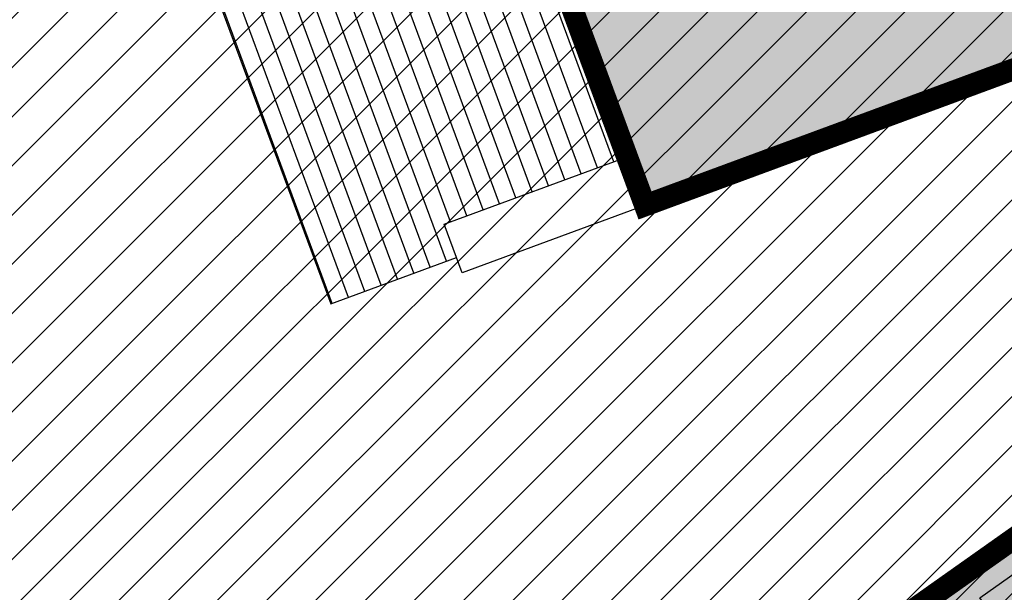
# Model space of a CAD drawing. Units: millimetres. Extents: x -511153 to 25189, y -6563528 to 13100.
# Drawn here: x 8631 to 8640, y 9851 to 9856 of the extents above; entities that cross this region are included whole.
import ezdxf

# ---------------------------------------------------------------- set-up
doc = ezdxf.new("R2010")
doc.units = ezdxf.units.MM
doc.linetypes.add('CENTER', pattern=[16, 10, -2, 2, -2])
doc.linetypes.add('Tkm_921_50', pattern=[4, 1, -3])
doc.layers.add('______MAANTEEAMETI_PLANEERING', color=7, linetype='Continuous', lineweight=13)
doc.layers.add('OPT-kontaktv-elamumaa', color=2, linetype='Continuous', lineweight=9)
for name, color, linetype in [('maja_3_xref$0$A-Puit', 34, 'Continuous'), ('tee', 253, 'Continuous'), ('TL_katend_AB_JRT', 133, 'Continuous'), ('TL_katend_AB_KT', 41, 'Continuous'), ('TL_katend_muldeserv', 34, 'Continuous'), ('TL_L_kattemärgistus', 7, 'Continuous'), ('TL_mulle_kraav', 5, 'Continuous'), ('TL_tee_äk_8x20', 210, 'Continuous'), ('TL_tee_äk_ST_10cm', 192, 'Continuous'), ('TL_telg_tee', 12, 'CENTER')]:
    doc.layers.add(name, color=color, linetype=linetype)
for name, color, linetype, true_color in [('TL_katend_AB_ST-1', 7, 'Continuous', 0xcbcbcb), ('TL_katend_haljastus_muru', 7, 'Continuous', 0xe9ffa8), ('TL_tee_murukaitseriba', 7, 'Murukaitse', 0xb57e40), ('TL_tee_servajoon', 1, 'Continuous', 0xff0000)]:
    doc.layers.add(name, color=color, linetype=linetype, true_color=true_color)
doc.styles.add('romanc', font='romanc.shx')
doc.styles.add('RP_lines', font='swissl.ttf')
doc.linetypes.add('Murukaitse', pattern='A,0.4,["|",RP_lines,S=0.29,R=0,X=0,Y=-0.305],0', length=0.4)
doc.linetypes.add('PROJ_KRAAV5', pattern='A,0,-1.35,1,[">",romanc,S=1,R=0,X=-0.9520000000000001,Y=-0.429],-2.45,0', length=4.800000000000001)

# ---------------------------------------------------------------- blocks, each defined once
blk = doc.blocks.new('A$C081406f7')
at = {"layer": 'TL_katend_AB_JRT', "transparency": 33554687}
h = blk.add_hatch(color=256, dxfattribs=at)
h.dxf.hatch_style = 1
edge = h.paths.add_edge_path()
edge.add_line((1238.03755399806, 895.507727028802), (1236.573238190264, 895.8329641995952))
edge.add_arc((812.6538120446494, 989.9891250981018), 434.2499999985864, 278.42358354365007, 347.4773947864304, ccw=False)
edge.add_arc((966.0656855625566, -45.96326742041856), 613.0000000020066, 98.42358354406406, 103.1092081943174)
edge.add_line((827.0324824559502, 551.0616637477651), (818.9343210194493, 549.1757905371487))
edge.add_arc((753.8404723717831, 828.6964348163456), 286.9999994948129, 278.9447611017615, 283.1092081942477, ccw=False)
edge.add_arc((797.1422542578075, 553.583357302472), 8.499999972982454, 213.8656565551455, 278.94476124885875, ccw=False)
edge.add_arc((751.3486475009704, 522.8511579474434), 46.6499999998294, 33.86565664215939, 80.02617908076444)
edge.add_arc((767.3693766439101, 613.9527702359483), 45.84955418204962, 246.36187232451698, 260.02621233503993, ccw=False)
edge.add_arc((747.5822471051943, 568.7438330380246), 3.499999999808036, 66.36197162021725, 148.5176474908606)
edge.add_line((744.5974434057716, 570.5716587612405), (744.4117226545932, 570.2683804025874))
edge.add_arc((767.3694772499148, 613.9531991500407), 49.34999376957271, 242.2766531950009, 244.023942322641)
edge.add_line((745.7544007047545, 569.5886823488399), (745.8766449912218, 569.7883048802614))
edge.add_arc((747.5822471051943, 568.7438330380246), 2.000000000103188, 66.36197162043612, 148.517647481358, ccw=False)
edge.add_arc((767.3695055353455, 613.9531969800591), 47.34999680062581, 246.3619396387566, 260.026147109813)
edge.add_arc((751.3486474951496, 522.8511579390615), 45.150000008897, 27.125517666999883, 80.02617907527531, ccw=False)
edge.add_arc((801.6699142513098, 559.9189355196431), 19.35000019557606, 238.40627321629, 245.9109499611945)
edge.add_arc((751.3486473585945, 522.8511578729376), 46.65000016205802, 24.57761558553081, 27.67903173071565)
edge.add_line((792.6601932924241, 544.5209222389385), (792.7407693163259, 544.604107350111))
edge.add_arc((797.1422542715445, 553.5833573210984), 9.99999999262469, 243.8866438613974, 278.944761133879)
edge.add_arc((753.8404721090337, 828.6964359162375), 288.5000006254982, 278.944761119395, 283.1092081727512)
edge.add_line((819.2745326608419, 547.7148812180385), (827.3726943674264, 549.6007544901222))
edge.add_arc((966.0656855709385, -45.96326740831137), 611.4999999908547, 98.42358354425102, 103.10920818013199, ccw=False)
edge.add_arc((812.6538120339392, 989.989125110209), 435.7500000124755, 278.4235835458725, 347.4773947851821)
at = {"layer": 'TL_katend_AB_KT', "transparency": 33554687}
h = blk.add_hatch(color=256, dxfattribs=at)
h.dxf.hatch_style = 1
edge = h.paths.add_edge_path()
edge.add_arc((760.1527486059349, 607.7751159192994), 36.50000031233424, 216.4709249278293, 220.5661217626804)
edge.add_arc((767.3694800558733, 613.953204694204), 45.99999998242128, 220.5661217680934, 239.0436415470302)
edge.add_arc((744.7365387036698, 576.220593274571), 1.999999996075174, 239.0436414859668, 290.8371826000182)
edge.add_arc((747.5822397817392, 568.7438758024946), 5.999957427756725, 66.36174381000382, 110.8372624563138, ccw=False)
edge.add_arc((767.369480105117, 613.9532048217952), 43.35000012027727, 246.36197163502, 260.0261790581303)
edge.add_arc((751.3486475094687, 522.851157954894), 49.14999998997733, 33.86565664101278, 80.02617908894189, ccw=False)
edge.add_arc((797.1422542728251, 553.5833573248237), 5.999999996550032, 213.8656566117462, 278.9447611262895)
edge.add_arc((753.8404722156702, 828.6964352149516), 284.4999999166608, 278.9447611201475, 283.1092081957379)
edge.add_line((818.3673013777006, 551.6106393486261), (826.4654628441203, 553.4965125657618))
edge.add_arc((966.0656856120331, -45.96326782554388), 615.5000004091335, 98.42358354416808, 103.10920819244808, ccw=False)
edge.add_arc((812.6538122210186, 989.9891245244071), 431.7499994060585, 278.4235835301186, 301.2678118288986)
edge.add_arc((1036.229862837587, 621.8053231630474), 0.9999999931718436, 301.267811466231, 384.6241389301952)
edge.add_line((1037.138923479128, 622.2219869801775), (1035.411402901169, 625.9910231325775))
edge.add_line((1035.411402901169, 625.9910231325775), (1043.022154523758, 629.4504788648337))
edge.add_line((1043.022154523758, 629.4504788648337), (1044.174065098632, 626.9162925630808))
edge.add_arc((1045.0844305465, 627.3300978131592), 1.000000016831884, 204.4440994609513, 302.6560834414602)
edge.add_arc((812.6538120288169, 989.9891251008958), 431.7500000139557, 302.6560844126325, 330.7799349023452)
edge.add_arc((1188.591380374623, 779.7119099330157), 0.9999999994466008, 330.7799348853426, 490.6167012945004)
edge.add_line((1187.94038486341, 780.4709915118292), (1187.495170743205, 780.089171689935))
edge.add_line((1187.495170743205, 780.089171689935), (1184.793539382983, 783.2393602589145))
edge.add_line((1184.793539382983, 783.2393602589145), (1188.145013480564, 786.1136159887537))
edge.add_arc((1165.490360954311, 812.5296650798991), 34.80001337170807, 310.6167013353277, 311.8109274034694)
edge.add_line((1188.690647156094, 786.5915145901963), (1190.738482284825, 784.3020145865157))
edge.add_arc((1191.483831148362, 784.9686892200261), 0.9999999976706904, 221.8109274321829, 331.5780255344601)
edge.add_arc((812.6538120631594, 989.9891250934452), 431.7499999812208, 331.5780253392793, 340.1870040582577)
edge.add_arc((1217.905096948612, 843.9858423052356), 0.9999999971670548, 340.1870038771584, 441.6590611897906)
edge.add_arc((1217.760033741477, 842.9964199140668), 1.999999997926284, 81.6590609044218, 160.0567078618602)
edge.add_arc((812.6535318527604, 989.9893153356388), 428.9503326123771, 333.29984260979995, 340.0566967037109, ccw=False)
edge.add_arc((1165.490369807347, 812.5296550029889), 33.99999995879758, 310.6167010714677, 333.2998485069722, ccw=False)
edge.add_line((1187.624217073317, 786.7208812544122), (1175.922845574678, 776.6856749244034))
edge.add_line((1175.922845574678, 776.6856749244034), (1172.531351141632, 779.0466232066974))
edge.add_line((1172.531351141632, 779.0466232066974), (1185.020235039177, 789.7572075817734))
edge.add_arc((1165.490310639143, 812.5297115659341), 30.00008141288409, 310.6167165254561, 333.2998027803677)
edge.add_arc((812.6526808926137, 989.989652809687), 424.9512476492056, 333.2998534577906, 340.0566929611683)
edge.add_arc((1217.760033742175, 842.9964199122041), 6.000000000047609, 72.15919044273221, 160.0567078173691, ccw=False)
edge.add_arc((1219.904647490126, 849.6597998198122), 0.9999999942846093, 252.1591901560946, 340.9872202558288)
edge.add_arc((812.6538119966863, 989.9891251111403), 431.7500000491686, 340.9872199025498, 347.4773947858894)
edge.add_line((1234.132711845683, 896.3750261487439), (1245.27446086565, 946.5385396732017))
edge.add_arc((1215.988144716946, 953.0432830872014), 30.0000000073968, 347.4773947870228, 361.8389063469438)
edge.add_arc((1279.955184762599, 955.0970085663721), 33.99999999687243, 167.477394787649, 181.8389063511254, ccw=False)
edge.add_line((1246.764026471879, 962.4690510993823), (1250.666872519185, 980.0408407850191))
edge.add_arc((1283.858030817937, 972.6687982473522), 34.00000000573532, 149.221597690627, 167.4773947829236, ccw=False)
edge.add_arc((1228.872248320025, 1005.418816999532), 30.00000003466059, 329.2215977175597, 365.1314120587608)
edge.add_arc((1215.575752781937, 1004.224788232706), 43.34999997047248, 5.131412069857352, 26.48547937324309)
edge.add_arc((1305.975541555905, 1049.267858514562), 57.64999998398533, 190.8671647634259, 206.4854793711078, ccw=False)
edge.add_arc((1295.663835851243, 1047.288264896721), 47.14999686824728, 161.6062736441554, 190.8671647448665, ccw=False)
edge.add_arc((1249.97379488172, 1062.481762013398), 1.000000000257591, 341.6062887274181, 421.2869335099446)
edge.add_line((1250.454218402854, 1063.358798637986), (1249.886534570018, 1063.669730770402))
edge.add_line((1249.886534570018, 1063.669730770402), (1251.394356979989, 1066.422635067254))
edge.add_arc((1251.870591191924, 1067.304499796592), 1.002239704595311, 241.6295825645544, 332.3749281381316)
edge.add_arc((1295.663837659056, 1047.288277206011), 47.15000119949782, 153.89316580047, 155.5017181325828, ccw=False)
edge.add_arc((1247.082247634768, 1061.075199609622), 9.349999986054199, 31.74660386353679, 48.11787214852751, ccw=False)
edge.add_arc((1295.663836585241, 1047.288277724758), 44.73000000743441, 155.278346564984, 190.8670968412742)
edge.add_arc((1305.975541565218, 1049.267858513631), 55.22999999285027, 190.8670968416671, 206.4854793678936)
edge.add_arc((1215.575752748991, 1004.224788219668), 45.770000004756, 5.13141208807059, 26.485479366982076, ccw=False)
edge.add_arc((1228.872248351923, 1005.418816993013), 32.4200000035485, -30.778402303526093, 5.131412084076601, ccw=False)
edge.add_arc((1283.858030845411, 972.668798238039), 31.58000003442354, 149.2215977017475, 167.4773947747526)
edge.add_line((1253.029302021721, 979.5161248175427), (1249.126455974416, 961.944335131906))
edge.add_arc((1279.955184770282, 955.0970085663721), 31.58000000418229, 167.4773947885499, 181.8389063478702)
edge.add_arc((1215.988144712057, 953.0432830899954), 32.42000001252146, -12.522605213988925, 1.8389063447784793, ccw=False)
edge.add_line((1247.636890367721, 946.0138237057254), (1236.495141344378, 895.8503101719543))
edge.add_arc((812.6538120427867, 989.9891250999644), 434.1700000002187, 278.42358354346834, 347.4773947848645, ccw=False)
edge.add_arc((966.0656855832785, -45.96326759457588), 613.0800001776895, 98.42358354387078, 103.1092081993893)
edge.add_line((827.0143377571367, 551.139578894712), (818.9161764063174, 549.2537057027221))
edge.add_arc((753.8404720904073, 828.6964361043647), 286.9200008130086, 278.9447611172761, 283.109208193448, ccw=False)
edge.add_arc((797.1422542647924, 553.5833573127165), 8.41999998410468, 213.8656565810622, 278.9447611924826, ccw=False)
edge.add_arc((751.3486474859528, 522.851157923229), 46.73000002580049, 33.8656566573899, 80.02617906766403)
edge.add_arc((767.369376640534, 613.9527702154592), 45.76955416166526, 246.3618721442954, 260.0262123929947, ccw=False)
edge.add_arc((747.5822471056599, 568.7438330370933), 3.580000000794662, 66.36197163623568, 148.5176474823764)
edge.add_line((744.5292193212081, 570.6134376348928), (744.340787722962, 570.3057325137779))
edge.add_arc((767.3694800275844, 613.9532046541572), 49.34999993420625, 223.1687855200663, 242.1835772926261, ccw=False)
edge.add_arc((734.9137852214044, 583.5085356822237), 4.849999999742296, 147.9953772060585, 223.1687855372423, ccw=False)
at = {"layer": 'TL_katend_AB_ST-1', "transparency": 33554687}
h = blk.add_hatch(color=256, dxfattribs=at)
h.dxf.hatch_style = 1
edge = h.paths.add_edge_path()
edge.add_line((1190.24652635667, 764.5921317785978), (1195.734343631309, 758.1931613320485))
edge.add_arc((812.6538120376645, 989.9891251027584), 447.750000007216, 328.8225317429885, 347.4773947864918)
edge.add_line((1249.752080455539, 892.9058296671137), (1272.934407105087, 997.2796541322023))
edge.add_arc((1223.63577493676, 1008.229305543937), 50.49999999709456, 347.4773947852817, 386.4918960126446)
edge.add_line((1268.833146837424, 1030.755902556702), (1259.880599748343, 1026.300352376886))
edge.add_arc((1215.575752725359, 1004.224788215011), 49.50000002823295, 1.2478321969928174, 26.485479360752777, ccw=False)
edge.add_arc((1225.07349984406, 1004.431670277379), 40.00000000104387, -23.142260488207796, 1.2478321913939112, ccw=False)
edge.add_line((1261.85477445717, 988.7110520349815), (1258.59615432343, 981.086911550723))
edge.add_arc((1286.182110339985, 969.2964478479698), 30.00000006122118, 156.8577395175687, 167.477394769793)
edge.add_line((1256.895794140641, 975.8011912824586), (1254.11059458938, 963.2613831134513))
edge.add_arc((1273.634805341368, 958.9248875062913), 19.99999999097405, 167.4773947845191, 180.9731280710931)
edge.add_line((1253.637689941796, 958.5852180598304), (1253.735442689387, 952.830290723592))
edge.add_arc((1213.741211850662, 952.1509518334642), 40.00000002136112, -12.52260520839701, 0.9731280661287087, ccw=False)
edge.add_line((1252.789633394219, 943.4779606154189), (1241.942396150553, 894.6404279079288))
edge.add_arc((812.653812045115, 989.9891250999644), 439.7499999993973, 329.1656911989946, 347.4773947862936, ccw=False)
edge = h.paths.add_edge_path()
edge.add_line((1188.507780290092, 746.650149484165), (1183.072854464524, 752.9874468091875))
edge.add_arc((812.6538120388286, 989.989125110209), 439.750000010313, 278.4235835436263, 327.3880556754374, ccw=False)
edge.add_arc((966.0656854922418, -45.96326703298837), 607.4999996094781, 98.4235835432534, 103.1092081976987)
edge.add_line((828.2799255345017, 545.7049963362515), (820.1817640931113, 543.8191231256351))
edge.add_arc((753.8404721696861, 828.6964354868978), 292.5000001918728, 280.0902633905611, 283.1092081988562, ccw=False)
edge.add_line((805.0863028849708, 540.7205424914137), (822.7900541730924, 532.6188185373321))
edge.add_line((822.7900541730924, 532.6188185373321), (830.8882156414911, 534.5046917553991))
edge.add_arc((966.0656856852584, -45.9632681235671), 596.0000007160089, 99.46706994570309, 103.10920819206541, ccw=False)
edge.add_arc((851.5048620565794, 641.0506099481136), 100.4999999828949, 279.4670699351435, 286.4356530206471)
edge.add_line((879.9401659602299, 544.6572310859337), (899.0699530269485, 550.300370849669))
edge.add_arc((927.2223189886427, 454.8661286644638), 99.50000146083195, 102.08444742131132, 106.4356530129775, ccw=False)
edge.add_arc((812.65381204593, 989.9891250999644), 447.7499999984702, 282.08444737342, 327.079786166336)
h = blk.add_hatch(color=256, dxfattribs=at)
h.dxf.hatch_style = 1
edge = h.paths.add_edge_path()
edge.add_line((1196.983061985928, 736.7676999820396), (1191.561169679044, 743.0897998064756))
edge.add_arc((812.6538120443001, 989.9891251036897), 452.2500000021703, 283.109208198552, 326.91138505783147, ccw=False)
edge.add_line((915.2276556413854, 549.5249732006341), (823.8106894305674, 528.2360906545073))
edge.add_arc((835.2644850978395, 479.0521444799379), 50.4999999652531, 103.1092081791298, 155.5677165969562)
edge.add_line((789.2867221598281, 499.9398277336732), (798.0009802529821, 494.9672710699961))
edge.add_arc((842.6437354030786, 473.5832954468206), 49.50000000852556, 116.8796456223073, 154.4054790122633, ccw=False)
edge.add_arc((838.3486156379804, 482.056898387149), 39.99999997763854, 92.48955292311467, 116.8796456275964, ccw=False)
edge.add_line((836.6111266671214, 522.0191446989775), (844.8946291756583, 522.3792969817296))
edge.add_arc((843.5915124459425, 552.350981705822), 29.99999997352773, 272.4895529269245, 283.1092081984035)
edge.add_line((850.3957475043135, 523.1327958675101), (862.906383666792, 526.0462316861376))
edge.add_arc((858.3702269472415, 545.5250222980976), 20.0000000372226, 283.1092082028886, 296.6049414564896)
edge.add_line((867.3269510084065, 527.6427099313587), (872.4732636687113, 530.2203465104103))
edge.add_arc((890.3867117709015, 494.4557218458503), 40.00000000383389, 103.109208197854, 116.6049414749053, ccw=False)
edge.add_line((881.3143983512418, 533.4133030017838), (917.0421183200087, 541.7334569692612))
edge.add_arc((812.6538120468613, 989.9891250999644), 460.2499999976965, 283.1092081976856, 326.6204763792587)
edge = h.paths.add_edge_path()
edge.add_line((1198.816542619141, 754.5992187419906), (1204.288065935136, 748.2192475739866))
edge.add_arc((812.653811702854, 989.9891252694651), 460.2500003791007, 328.3114778691246, 335.3274117233635)
edge.add_line((1230.886665147613, 797.8658753791824), (1244.614416012657, 827.7497984310612))
edge.add_arc((965.1867085986305, 956.110253165476), 307.5000000167227, 335.3274117252795, 347.4773947855535)
edge.add_line((1265.371449063416, 889.4366331771016), (1280.211175365956, 956.2495554368943))
edge.add_arc((1569.169494434725, 892.0694204885513), 295.9999997990482, 159.2114433405017, 167.4773947890833, ccw=False)
edge.add_line((1292.440106610302, 997.1258138939738), (1289.669539739727, 1011.423564072698))
edge.add_arc((1307.753133310471, 1001.76780689694), 20.50000007485497, 151.8999569875939, 157.2355727479837)
edge.add_arc((1569.169495953363, 892.069419901818), 304.0000014271763, 157.235572761521, 159.2464256876744)
edge.add_arc((1283.959997308441, 1000.14597958792), 1.000000000492209, 164.3464273481531, 339.2464251579454, ccw=False)
edge.add_arc((1375.436513694352, 974.513052158989), 96.00000009876072, 156.9861190316143, 164.3464267559336, ccw=False)
edge.add_line((1287.077137806104, 1012.044648336247), (1283.391649967991, 1014.861448426731))
edge.add_arc((1375.436513667577, 974.5130521673709), 100.5000000705359, 156.3294809093648, 167.4773947826503)
edge.add_line((1277.32735452638, 996.3039426216856), (1254.243846521014, 892.3750294884667))
edge.add_arc((1196.159327722737, 905.2761020315811), 59.49999156966476, 346.60698646393615, 347.47739484972476, ccw=False)
edge.add_line((1254.041165231378, 891.4941615508869), (1243.598371243686, 847.636178823188))
edge.add_arc((1185.716525476426, 861.4181212093681), 59.50000004504979, 336.76205404712783, 346.6069865210138, ccw=False)
edge.add_arc((965.1867116221692, 956.1102518383414), 299.4999967151781, 335.32741171463545, 336.7620540476822, ccw=False)
edge.add_line((1237.344752080506, 831.0892574163154), (1223.617001217324, 801.2053343635052))
edge.add_arc((812.6538119418547, 989.9891251530498), 452.2500001153521, 328.63512619214237, 335.3274117241478, ccw=False)
at = {"layer": 'TL_katend_haljastus_muru', "transparency": 33554687}
h = blk.add_hatch(color=256, dxfattribs=at)
h.dxf.hatch_style = 1
edge = h.paths.add_edge_path()
edge.add_line((1243.063328972436, 847.7635749289766), (1253.506122960011, 891.6215576566756))
edge.add_arc((1196.159317539306, 905.2761043962091), 58.95000202393731, 346.6069865200353, 347.4773947664252)
edge.add_line((1253.706930728513, 892.4942831313238), (1276.790438730503, 996.4231962505728))
edge.add_arc((1375.436513572582, 974.5130521981046), 101.0499999710493, 159.5899725967606, 167.4773947881891, ccw=False)
edge.add_arc((1303.581058416632, 1045.735516730696), 42.62521708250623, 235.8831626722168, 237.58250136364802, ccw=False)
edge.add_arc((1276.868920122506, 1006.306809296831), 4.999999999939782, 55.88321067017176, 96.62189749593348)
edge.add_line((1276.292336159153, 1011.273453126661), (1274.60624751565, 1011.077712965198))
edge.add_arc((1223.635774937691, 1008.229305545799), 51.04999999654638, -12.522605214452483, 3.1985606929936807, ccw=False)
edge.add_line((1273.471322901431, 997.1604005051777), (1250.288996250718, 892.7865760354325))
edge.add_arc((812.6538120432524, 989.9891251018271), 448.3000000014578, 282.0844473736923, 347.4773947861269, ccw=False)
edge.add_arc((927.2223186838673, 454.8661297755316), 98.95000030985324, 102.0844473837559, 106.4356530253658)
edge.add_line((899.22556911828, 549.7728448966518), (880.0957820513286, 544.1297051319852))
edge.add_arc((851.5048620732268, 641.0506098754704), 101.0499999084114, 279.46706993886653, 286.43565302329694, ccw=False)
edge.add_arc((966.0656855388079, -45.96326741855592), 595.4499999966051, 99.46706994190885, 103.109208200479)
edge.add_line((831.0129598825006, 533.9690249990672), (822.9147984792944, 532.08315179497))
edge.add_arc((845.3574338270118, 435.711835344322), 98.9500000797451, 103.1092082037347, 116.9660135449817)
edge.add_arc((751.3486483646557, 522.8511579614133), 49.14999913702625, 0.33671003094440266, 1.2269163271724892, ccw=False)
edge.add_arc((805.4975462112343, 523.1692761359736), 4.999833155185809, 180.3355383773831, 221.4667302668821)
edge.add_line((801.7509694561595, 519.8584614023566), (802.9135309509002, 518.5428808871657))
edge.add_arc((835.2644851253135, 479.0521444464102), 51.0500000061528, 103.10920820280859, 129.3244582341293, ccw=False)
edge.add_line((823.6859451188939, 528.7717573968694), (915.102911330061, 550.0606399392709))
edge.add_arc((812.6538120447658, 989.9891250999644), 451.7000000001669, 283.1092081983146, 335.3274117287737)
edge.add_line((1223.117211835342, 801.4349221969023), (1236.844962685136, 831.3188452217728))
edge.add_arc((965.1867094995687, 956.1102527808398), 298.9499990373089, 335.3274117203287, 336.7620540418408)
edge.add_arc((1185.716525518801, 861.4181211972609), 58.95000000122639, 336.7620540398251, 346.606986522759)
h = blk.add_hatch(color=256, dxfattribs=at)
h.dxf.hatch_style = 1
edge = h.paths.add_edge_path()
edge.add_line((827.3726941925706, 549.6007544528693), (819.2745327240555, 547.714881233871))
edge.add_arc((753.8404716150835, 828.6964383739978), 288.5000031301612, 278.9447611404078, 283.109208170526, ccw=False)
edge.add_arc((797.1422542716609, 553.5833573061973), 9.999999977825247, 262.7163438422643, 278.9447611464947, ccw=False)
edge.add_arc((751.3486464108573, 522.8511574687436), 49.15000119009422, 22.43861369414691, 25.053011532906908, ccw=False)
edge.add_arc((801.6699141670251, 559.9189353343099), 18.94999999052705, 255.038056252985, 280.0902634015744)
edge.add_arc((753.8404724948341, 828.6964338449761), 291.9499985186087, 280.0902633834053, 283.1092082043326)
edge.add_line((820.0570197564084, 544.3547898605466), (828.1551812248072, 546.2406630776823))
edge.add_arc((966.0656855285633, -45.96326746605337), 608.0500000401004, 98.42358354063629, 103.1092081917813, ccw=False)
edge.add_arc((812.6538120425539, 989.9891250990331), 439.2000000018271, 278.423583543394, 347.4773947864418)
edge.add_line((1241.405480354675, 894.7596815368161), (1252.252717597992, 943.5972142443061))
edge.add_arc((1213.741211875458, 952.1509518325329), 39.44999999676814, 347.4773947846023, 360.9731280687087)
edge.add_line((1253.185522015672, 952.8209498142824), (1253.087769267848, 958.5758771495894))
edge.add_arc((1273.634805319714, 958.92488750536), 20.54999996946815, 174.0898635952401, 180.973128070792, ccw=False)
edge.add_line((1253.194036488188, 961.0408904170617), (1250.668868624023, 961.6017519775778))
edge.add_arc((1279.95518476062, 955.0970085654408), 29.99999999517376, 167.4773947854819, 181.8389063494777)
edge.add_arc((1215.988144735922, 953.0432830853388), 33.99999998826213, -12.522605217243381, 1.8389063515912767, ccw=False)
edge.add_line((1249.179303017445, 945.6712405513972), (1238.037553997594, 895.5077270297334))
edge.add_arc((812.6538120429032, 989.9891250971705), 435.7500000001749, 278.42358354334146, 347.4773947867064, ccw=False)
edge.add_arc((966.0656851880485, -45.96326574217528), 611.4999982846591, 98.42358353278287, 103.1092081973469)
h = blk.add_hatch(color=256, dxfattribs=at)
h.dxf.hatch_style = 1
edge = h.paths.add_edge_path()
edge.add_arc((1036.229862829205, 621.8053231649101), 0.9999999991748993, 301.2678118270315, 384.6241386441937)
edge.add_line((1037.138923478662, 622.2219869801775), (1036.911252398975, 622.1187066407874))
edge.add_line((1036.911252398975, 622.1187066407874), (1036.151446256205, 621.6862905966118))
edge.add_line((1036.151446256205, 621.6862905966118), (1032.1770407164, 618.6602832134813))
edge.add_line((1032.1770407164, 618.6602832134813), (1027.750290713622, 616.3930648341775))
edge.add_line((1027.750290713622, 616.3930648341775), (1023.184885228053, 614.3847092622891))
edge.add_line((1023.184885228053, 614.3847092622891), (1018.125743080862, 613.3046051720157))
edge.add_line((1018.125743080862, 613.3046051720157), (1014.432319921558, 609.723156677559))
edge.add_line((1014.432319921558, 609.723156677559), (1010.414772594813, 606.6979570621625))
edge.add_line((1010.414772594813, 606.6979570621625), (1005.794959774357, 604.8303003776819))
edge.add_line((1005.794959774357, 604.8303003776819), (1001.336525797029, 602.6524657933041))
edge.add_line((1001.336525797029, 602.6524657933041), (996.7110752105946, 600.8274721475318))
edge.add_line((996.7110752105946, 600.8274721475318), (991.8623386577237, 599.507104231976))
edge.add_line((991.8623386577237, 599.507104231976), (987.574975523632, 596.9720142483711))
edge.add_line((987.574975523632, 596.9720142483711), (983.0642505454598, 594.9214454488829))
edge.add_line((983.0642505454598, 594.9214454488829), (978.5228399198968, 592.9385759914294))
edge.add_line((978.5228399198968, 592.9385759914294), (973.941727820551, 591.0490486184135))
edge.add_line((973.941727820551, 591.0490486184135), (969.3239508505212, 589.2511096289381))
edge.add_line((969.3239508505212, 589.2511096289381), (964.7261809711345, 587.4006540905684))
edge.add_line((964.7261809711345, 587.4006540905684), (960.1031710930401, 585.6122669233009))
edge.add_line((960.1031710930401, 585.6122669233009), (955.4646149456967, 583.8613925958052))
edge.add_line((955.4646149456967, 583.8613925958052), (950.7836471243063, 582.2276071533561))
edge.add_line((950.7836471243063, 582.2276071533561), (946.0913975366857, 580.6250465679914))
edge.add_line((946.0913975366857, 580.6250465679914), (941.4021626932081, 579.00751078967))
edge.add_line((941.4021626932081, 579.00751078967), (936.4634206431219, 578.2084774272516))
edge.add_line((936.4634206431219, 578.2084774272516), (936.2224882554729, 578.00624095276))
edge.add_line((936.2224882554729, 578.00624095276), (931.9555834888015, 575.968684987165))
edge.add_line((931.9555834888015, 575.968684987165), (927.0675875190645, 575.0293290941045))
edge.add_line((927.0675875190645, 575.0293290941045), (922.2968383649131, 573.6803954206407))
edge.add_line((922.2968383649131, 573.6803954206407), (917.6185206557857, 571.9548863200471))
edge.add_line((917.6185206557857, 571.9548863200471), (912.7958880483638, 570.7805412458256))
edge.add_line((912.7958880483638, 570.7805412458256), (907.8464373840252, 570.1632401812822))
edge.add_line((907.8464373840252, 570.1632401812822), (902.9982063852949, 569.1284569567069))
edge.add_line((902.9982063852949, 569.1284569567069), (898.1064253980294, 568.3092547198758))
edge.add_line((898.1064253980294, 568.3092547198758), (893.2752971991431, 567.1927171302959))
edge.add_line((893.2752971991431, 567.1927171302959), (888.3887439629762, 566.3610947942361))
edge.add_line((888.3887439629762, 566.3610947942361), (883.5381345682545, 565.3199134701863))
edge.add_line((883.5381345682545, 565.3199134701863), (878.656059077708, 564.4472879730165))
edge.add_line((878.656059077708, 564.4472879730165), (873.7231175325578, 563.712169197388))
edge.add_line((873.7231175325578, 563.712169197388), (868.7466665041866, 562.9847462745383))
edge.add_line((868.7466665041866, 562.9847462745383), (863.8050480078673, 562.0436284076422))
edge.add_line((863.8050480078673, 562.0436284076422), (858.950076917652, 560.622008212842))
edge.add_line((858.950076917652, 560.622008212842), (853.8126882644137, 560.7767090499401))
edge.add_line((853.8126882644137, 560.7767090499401), (848.9507730293553, 559.4141397420317))
edge.add_line((848.9507730293553, 559.4141397420317), (844.1110788760707, 557.9756693225354))
edge.add_line((844.1110788760707, 557.9756693225354), (839.1173581294715, 557.3049517506734))
edge.add_line((839.1173581294715, 557.3049517506734), (834.330795812537, 555.659791700542))
edge.add_line((834.330795812537, 555.659791700542), (829.3670420557028, 554.8362799081951))
edge.add_line((829.3670420557028, 554.8362799081951), (824.3382409241749, 554.3166474299505))
edge.add_line((824.3382409241749, 554.3166474299505), (819.4928994851653, 553.0780198425055))
edge.add_line((819.4928994851653, 553.0780198425055), (814.6549463727279, 552.0070449234918))
edge.add_line((814.6549463727279, 552.0070449234918), (809.8189375266666, 551.015631314367))
edge.add_line((809.8189375266666, 551.015631314367), (804.9660223099636, 550.1132159661502))
edge.add_line((804.9660223099636, 550.1132159661502), (803.4572153141489, 549.8751984005794))
edge.add_line((803.4572153141489, 549.8751984005794), (803.6847075127298, 548.5968062253669))
edge.add_arc((753.8404721800471, 828.6964354263619), 284.5000001308168, 280.0902633899815, 283.1092081940473)
edge.add_line((818.3673013824737, 551.6106393495575), (826.4654628509888, 553.4965125676244))
edge.add_arc((966.0656855086563, -45.96326786559075), 615.5000004249463, 98.42358353338949, 103.10920818156819, ccw=False)
edge.add_arc((812.6538119951729, 989.9891250850633), 431.7500000024169, 278.4235835498837, 301.2678118159118)
h = blk.add_hatch(color=256, dxfattribs=at)
h.dxf.hatch_style = 1
h.paths.add_polyline_path([(1050.426024885266, 586.6421718047932, 0.1221301541911456), (1088.875476138433, 615.599583433941, -0.05878394999933347), (1094.588890775922, 621.1521828854457, 0.2546230281428789), (1087.53334280476, 620.1541841179132, -0.1029533882585575), (917.1668626772007, 541.1977902399376), (881.4391426545335, 532.8776362584904, 0.05895440414188725), (872.7195735767018, 529.7285829195753), (867.5732609217521, 527.1509463433176, -0.03004294081567838), (865.3048537628492, 526.1804247973487), (865.8915385348955, 523.6611313633621, 0.06274606679635719), (872.9261612088885, 526.2619165936485, -0.0627460667833454), (880.8987335714046, 529.2094731871039), (917.9493496610085, 537.8376988526434, 0.04343865217756528), (994.4859213941963, 562.8297327095643)])
at = {"layer": 'TL_katend_muldeserv', "transparency": 33554687, "flags": 128}
for points in [[(797.0798128184397, 541.533248802647, 0.01012336774042802), (796.2860571630299, 543.369179607369, 0.06000797449853395), (798.7359464315232, 543.4580106530339, 0.01817282838653099), (819.3312346829334, 547.4713963512331), (827.4293961517978, 549.3572695674375, -0.02044774350896153), (876.5235440545948, 558.6926408428699, 0.310765706009171), (1238.281606632285, 895.453520834446), (1249.423355652136, 945.6170343561098, 0.06274606681196913), (1250.220505996142, 954.142347112298, -0.06274606680015674), (1250.912921258598, 961.5475457822904)], [(826.4087608921109, 553.7399974502623, -0.02044774350887744), (875.8643381064758, 563.1440953724086, 0.100008178065113), (1036.619142081705, 621.1642602486536, 0.3806450973917969), (1036.911658316152, 622.1178210265934), (1035.184137730743, 625.8868571957573)]]:
    blk.add_lwpolyline(points, format="xyb", dxfattribs=at)
at = {"layer": 'TL_L_kattemärgistus', "flags": 128}
blk.add_lwpolyline([(877.1461274513276, 554.4884893335402, 0.3107657060096528), (1242.430501419236, 894.532015517354)], format="xyb", dxfattribs=at)
at = {"layer": 'TL_L_kattemärgistus', "linetype": 'Tkm_921_50', "transparency": 33554687, "const_width": 0.1, "flags": 128}
for points in [[(877.65884319006, 551.0262469146401, 0.3107657060096111), (1245.847238303162, 893.7731287861243)], [(916.1348869786598, 545.6292150840163, 0.2318712510521688), (1227.251833182178, 799.5356048718095)]]:
    blk.add_lwpolyline(points, format="xyb", dxfattribs=at)
at = {"layer": 'TL_L_kattemärgistus', "const_width": 0.1, "flags": 128}
for points in [[(906.2870044753654, 552.6501401299611, 0.2933345712097904), (1249.263975185808, 893.0142420539632)], [(915.3410595544847, 549.0380034344271, 0.2318712510524105), (1224.071355211199, 800.9966181777418)], [(916.928714402602, 542.2204267336056, 0.1029533882855176), (1086.906989706564, 620.996906968765, 0.1029533882855176)]]:
    blk.add_lwpolyline(points, format="xyb", dxfattribs=at)
at = {"layer": 'TL_mulle_kraav', "ltscale": 0.5, "flags": 128}
blk.add_lwpolyline([(823.3003718027612, 530.427454598248), (914.717338006827, 551.7163371387869, 0.288484798111755), (1251.948554165429, 892.4179739085957), (1278.095533006475, 1010.139556436799)], format="xyb", dxfattribs=at)
at = {"layer": 'TL_mulle_kraav', "linetype": 'PROJ_KRAAV5', "ltscale": 0.5, "flags": 128}
blk.add_lwpolyline([(1231.601351049263, 825.7242184337229, -0.2469248050563794), (914.717338006827, 551.7163371387869), (891.0974479209399, 546.2158147897571)], format="xyb", dxfattribs=at)
at = {"layer": 'TL_tee_murukaitseriba', "linetype": 'Murukaitse', "flags": 128}
for points in [[(1274.60624751565, 1011.077712965198, -0.06870432301098478), (1273.471322901081, 997.160400503315), (1250.288996250718, 892.7865760354325, -0.2933345712094268), (906.5068252736237, 551.6234080241993, 0.0189879977894572), (899.22556911828, 549.7728448966518), (880.0957820513286, 544.1297051319852, -0.03041555375566649), (868.1256390891504, 541.3768808748573, 0.01589316403489775), (831.0129599509528, 533.9690250148997), (822.9147984826704, 532.0831517959014, 0.06053550219675598), (800.4873791199643, 523.903562316671, 0.06053550219675598)], [(802.9135309509002, 518.5428808871657, -0.1148871080094115), (823.6859451206401, 528.7717573968694), (915.1029113268014, 550.0606399383396, 0.2318712510508496), (1223.117211822071, 801.4349221680313), (1236.844962685136, 831.3188452217728, 0.006259889772022957), (1239.884161797119, 838.1593662826344, 0.04298306332961917), (1243.063328972319, 847.7635749289766), (1253.506122960011, 891.6215576566756, 0.003797890763005368), (1253.706930725137, 892.4942831164226), (1276.790438730503, 996.4231962505728, -0.0344289655073098), (1280.730334467487, 1009.752832751721)], [(796.7774521847023, 541.6113872900605, 0.1097483462608301), (804.9899431994418, 541.2620356222615, 0.01317339366891661), (820.0570197564084, 544.3547898605466), (828.1551812248072, 546.2406630776823, -0.02044774350887462), (876.9923127304064, 555.5271620564163, 0.3107657060089399), (1241.405480354675, 894.7596815368161), (1252.252717597992, 943.5972142443061, 0.05895440418153254), (1253.185522015672, 952.8209498142824), (1253.087769267848, 958.5758771495894, -0.03004294086435156), (1253.194036488188, 961.0408904170617)], [(1094.588890775922, 621.1521828854457, 0.2546230281110281), (1087.533342805458, 620.1541841188446, -0.1029533882858542), (917.1668626295868, 541.1977902287617), (881.4391426607035, 532.877636260353, 0.05895440415719589), (872.7195735801943, 529.7285829214379), (867.5732609196566, 527.1509463423863, -0.03004294078786683), (865.3048537627328, 526.1804247973487)]]:
    blk.add_lwpolyline(points, format="xyb", dxfattribs=at)
at = {"layer": 'TL_tee_servajoon', "flags": 128}
for points in [[(798.6970758910757, 543.7049703281373, 0.01817282838656195), (819.2745327240555, 547.714881233871), (827.3726941930363, 549.6007544500753, -0.02044774350889433), (876.4869215018116, 558.9399438723922, 0.3107657060094743), (1238.03755399771, 895.5077270297334), (1249.179303017678, 945.6712405513972, 0.06274606681060192), (1249.9706347459, 954.1343247471377, -0.06274606680180465), (1250.668868624023, 961.6017519775778)], [(798.0751472439151, 547.6563251279294, 0.01817282838767965), (818.3673013824737, 551.6106393495575), (826.4654628509888, 553.4965125676244, -0.02044774350888316), (875.900960659259, 562.896792341955, 0.100008178065064), (1036.748901832616, 620.9505726099014, 0.380645097710981), (1037.138923478662, 622.2219869801775), (1035.411402893253, 625.9910231493413)]]:
    blk.add_lwpolyline(points, format="xyb", dxfattribs=at)
at = {"layer": 'TL_tee_äk_8x20'}
for radius in [434.1699999989573, 434.2499999989273]:
    blk.add_arc((812.6538120439509, 989.9891250990331), radius, 278.4235835414113, 347.4773947981178, dxfattribs=at)
at = {"layer": 'TL_tee_äk_ST_10cm'}
for centre, radius, start, end in [((812.6538120433688, 989.9891250990331), 439.6000000013691, 278.4235835414113, 347.4773947981178), ((812.6538120448822, 989.9891250990331), 439.7499999995363, 278.4235835414113, 347.4773947981178), ((812.6538120424375, 989.9891250971705), 460.2499999978698, 283.1092082017139, 306.6215480308987), ((812.6538120544283, 989.9891251018271), 460.3999999978747, 283.1092081952176, 306.6215479990676)]:
    blk.add_arc(centre, radius, start, end, dxfattribs=at)
at = {"layer": 'TL_tee_äk_ST_10cm', "transparency": 33554687}
for centre, radius, start, end in [((812.6538120462792, 989.9891250999644), 447.7499999983971, 282.0844473745538, 347.4773947981178), ((812.6538120458135, 989.9891250999644), 447.8999999985322, 282.0844473745538, 347.4773947981178), ((812.6538120429032, 989.9891250999644), 452.1000000010844, 283.1092082017139, 335.3274117112769), ((812.6538120439509, 989.9891250990331), 452.2500000000281, 283.1092082017139, 335.3274117112769)]:
    blk.add_arc(centre, radius, start, end, dxfattribs=at)
at = {"layer": 'TL_telg_tee', "transparency": 33554687}
blk.add_arc((812.6538120456971, 989.9891250999644), 449.9999999987224, 283.1092082017139, 347.4773947981178, dxfattribs=at)
blk = doc.blocks.new('A$C0101ef9a')
at = {"linetype": 'Continuous'}
h = blk.add_hatch(color=21, dxfattribs=at)
h.dxf.hatch_style = 1
h.paths.add_polyline_path([(20.27124539063434, 10.94699999969453), (20.27124539063433, 7.436999999918049), (24.65000000002328, 7.436999999918044), (24.64999999909196, 3.000000000931323), (62.53399999917019, 2.999999999068677), (62.53400000010151, 12.48400000017136), (59.23000000056345, 12.48400000017136), (59.23000000056345, 11.88399999961257), (56.24200000113342, 11.88400000054389), (56.24200000113342, 12.48400000110269), (53.00800000096206, 12.48400000017136), (53.00800000142772, 11.88400000054389), (50.02000000106636, 11.88400000054389), (50.0200000006007, 12.48400000017136), (46.78599999996368, 12.48400000110269), (46.78600000042934, 11.88400000147521), (43.79800000053365, 11.88400000147521), (43.79800000053365, 12.48400000203401), (40.56399999989662, 12.48400000110269), (40.56400000036228, 11.88400000054389), (37.57600000000093, 11.88400000054389), (37.57599999953527, 12.48400000017136), (34.34200000029523, 12.48400000110269), (34.34200000076089, 11.88400000054389), (31.35400000039954, 11.88400000054389), (31.35400000039954, 12.48400000110269), (28.11999999929685, 12.48400000110269), (28.12000000069384, 11.88400000054389), (25.12300000025425, 11.88400000054389), (25.12300000071991, 13.38400000147521), (24.65000000048894, 13.38400000147521), (24.65000000002328, 10.94699999969453)])
at = {"layer": 'maja_3_xref$0$A-Puit'}
h = blk.add_hatch(dxfattribs=at)
h.set_pattern_fill('ANSI31', color=8, scale=0.05, angle=854.9999999999999)
h.set_pattern_definition([(180, (62.12200000009033, 12.14199999967241), (-1.009563679549987e-16, -0.15875), [])])
h.paths.add_polyline_path([(31.07299999997485, -3.201350295967131e-10), (24.80000000004656, -3.201350295967131e-10), (24.80000000004656, 1.222999999910833), (25.12300000002141, 1.222999999910833), (25.12300000002141, 2.999999999679865), (31.07299999997485, 2.999999999679865)])
edge = h.paths.add_edge_path(flags=16)
edge.add_line((28.56121280242223, 2.999999987572672), (28.56121280242223, 2.699606388487162))
edge = h.paths.add_edge_path(flags=16)
edge.add_line((28.86200000008102, 2.999999987572672), (28.86200000008102, 2.699606388487162))
edge = h.paths.add_edge_path(flags=16)
edge.add_arc((28.71160640125162, 2.699606388487162), 0.1503935987946079, 720, 1080, ccw=False)
edge = h.paths.add_edge_path(flags=16)
edge.add_arc((28.71160640125162, 2.699606388487162), 0.1202275287939756, 720, 1080, ccw=False)
edge = h.paths.add_edge_path(flags=16)
edge.add_arc((28.71160640125162, 2.699606388487162), 0.1503935987946079, 720, 1080, ccw=False)
edge = h.paths.add_edge_path(flags=16)
edge.add_arc((28.71160640125162, 2.699606388487162), 0.1202275287939756, 720, 1080, ccw=False)
edge = h.paths.add_edge_path(flags=16)
edge.add_arc((28.71160640125162, 2.699606388487162), 0.1503935987946079, 900, 1080, ccw=False)
edge = h.paths.add_edge_path(flags=16)
edge.add_line((28.56121280242223, 2.699606388487162), (28.56121280242223, 2.849999987200142))
edge = h.paths.add_edge_path(flags=0)
edge.add_line((28.56121280242223, 2.849999987200142), (28.56121280242223, 2.999999987572672))
edge = h.paths.add_edge_path(flags=0)
edge.add_line((28.86200000008102, 2.999999987572672), (28.86200000008102, 2.699606388487162))
edge = h.paths.add_edge_path(flags=0)
edge.add_line((28.86200000008102, 2.699606388487162), (28.86200000008102, 2.999999987572672))
edge = h.paths.add_edge_path(flags=16)
edge.add_line((28.56121280242223, 2.999999987572672), (28.56121280242223, 2.699606388487162))
edge = h.paths.add_edge_path(flags=0)
edge.add_line((28.62659270036965, 2.784620090067627), (28.79662010213359, 2.614592687838019))
at = {"const_width": 0.2}
blk.add_lwpolyline([(62.53399999917019, 2.999999999068677), (24.64999999909196, 3.000000000931323), (24.65000000002328, 7.436999999918044), (20.27124539063433, 7.436999999918049), (20.27124539063434, 10.94699999969453), (24.65000000002328, 10.94699999969453)], dxfattribs=at)
blk.add_lwpolyline([(24.65000000002328, 13.38399999929243), (24.65000000002328, 1.222999999910833), (25.12300000002141, 1.222999999910833), (25.12300000002141, 2.999999999679865), (62.06100000010337, 2.999999999679858)])
at = {"layer": 'maja_3_xref$0$A-Puit', "color": 0}
blk.add_lwpolyline([(31.07299999997485, -3.201350295967131e-10), (24.80000000004656, -3.201350295967131e-10), (24.80000000004656, 1.222999999910833), (25.12300000002141, 1.222999999910833), (25.12300000002141, 2.999999999679865), (31.07299999997485, 2.999999999679865)], close=True, dxfattribs=at)
blk = doc.blocks.new('A$Cb4e691db')
at = {"ltscale": 0.5}
h = blk.add_hatch(color=21, dxfattribs=at)
h.dxf.hatch_style = 1
h.paths.add_polyline_path([(11.99999999997089, 0.2300000004470348), (16.02399999992339, 0.2300000004470348), (16.02399999992339, 16.50400000065564), (11.99999999997089, 16.50400000065564)])
at = {"const_width": 0.2}
blk.add_lwpolyline([(11.99999999997089, 0.2300000004470348), (16.02399999992339, 0.2300000004470348), (16.02399999992339, 16.50400000065564), (11.99999999997089, 16.50400000065564)], close=True, dxfattribs=at)
blk.add_lwpolyline([(11.99999999997089, 0.2300000004470348), (16.02399999992339, 0.2300000004470348), (16.02399999992339, 16.50400000065564), (11.99999999997089, 16.50400000065565)], close=True)
at = {"color": 8}
blk.add_lwpolyline([(12.26199999995878, 8.292000000365078), (15.7619999999355, 8.292000000365078), (15.7619999999355, 5.792000000365078), (12.26199999995878, 5.792000000365078)], close=True, dxfattribs=at)

msp = doc.modelspace()

# ---------------------------------------------------------------- hatches: boundary and pattern name
at = {"layer": 'OPT-kontaktv-elamumaa'}
h = msp.add_hatch(dxfattribs=at)
h.set_pattern_fill('ANSI31', color=256, scale=0.1)
h.set_pattern_definition([(45, (0, 0), (-0.2245064030267289, 0.2245064030267289), [])])
h.paths.add_polyline_path([(8557.832252462744, 9867.4932889708), (8598.165463422309, 9882.400739915916), (8714.798429592047, 9925.296991886935), (8721.895491271762, 9874.949943521662), (8726.299070017762, 9864.321503681495), (8696.35328881682, 9847.41099866879), (8660.48186262208, 9831.467438527747), (8637.904592793384, 9823.275864252158), (8621.814106234815, 9818.417587937103), (8597.913906458998, 9812.371480967166), (8579.555394323543, 9808.719724196257), (8531.308456780622, 9800.220237939051), (8518.69992842793, 9853.003415151863)])
at = {"layer": 'tee', "linetype": 'ByBlock'}
h = msp.add_hatch(dxfattribs=at)
h.set_pattern_fill('ANSI31', color=12, angle=58)
h.set_pattern_definition([(103, (0, 0), (-3.093624955693122, -0.7142195975417713), [])])
edge = h.paths.add_edge_path()
edge.add_line((8144.521546374263, 10752.36069323072), (8464.985221600406, 10541.94068510466))
edge.add_line((8464.985221600406, 10541.94068510466), (8544.910926491044, 10493.01176727554))
edge.add_line((8544.910926491044, 10493.01176727554), (8688.874845724946, 10397.03926397636))
edge.add_line((8688.874845724946, 10397.03926397636), (8740.14248296848, 10365.52127071252))
edge.add_line((8740.14248296848, 10365.52127071252), (8839.324388432071, 10309.20097903718))
edge.add_line((8839.324388432071, 10309.20097903718), (8928.630145896412, 10264.65386166302))
edge.add_line((8928.630145896412, 10264.65386166302), (8993.166306658333, 10222.17158723259))
edge.add_line((8993.166306658333, 10222.17158723259), (9064.107686165717, 10168.4697986805))
edge.add_line((9064.107686165717, 10168.4697986805), (9138.281672403473, 10095.22114892913))
edge.add_line((9138.281672403473, 10095.22114892913), (9208.69579483654, 10016.52974066118))
edge.add_line((9208.69579483654, 10016.52974066118), (9263.387030007403, 9952.103802811902))
edge.add_line((9263.387030007403, 9952.103802811902), (9304.240530223498, 9907.635217419123))
edge.add_line((9304.240530223498, 9907.635217419123), (9331.899433501849, 9880.544085703335))
edge.add_line((9331.899433501849, 9880.544085703335), (9353.777411409568, 9862.668229918268))
edge.add_line((9353.777411409568, 9862.668229918268), (9384.073528180288, 9843.747271629343))
edge.add_line((9384.073528180288, 9843.747271629343), (9460.59950209138, 9812.963240203599))
edge.add_line((9460.59950209138, 9812.963240203599), (9560.009355415927, 9790.773852762593))
edge.add_line((9560.009355415927, 9790.773852762593), (9682.007524607077, 9762.036491441984))
edge.add_line((9682.007524607077, 9762.036491441984), (9806.964055380708, 9737.29318345507))
edge.add_line((9806.964055380708, 9737.29318345507), (9911.094893108586, 9726.23426976979))
edge.add_line((9911.094893108586, 9726.23426976979), (9943.638854595361, 9721.416563071303))
edge.add_line((8144.521546374263, 10752.36069323072), (8129.257115619461, 10885.63088245827))
edge.add_line((8129.257115619461, 10885.63088245827), (8518.547711306877, 10626.401145677))
edge.add_line((8518.547711306877, 10626.401145677), (8598.771048419389, 10577.290023355))
edge.add_line((8598.771048419389, 10577.290023355), (8742.813394207988, 10481.26523756157))
edge.add_line((8742.813394207988, 10481.26523756157), (8791.033367460159, 10451.62086786056))
edge.add_line((8791.033367460159, 10451.62086786056), (8886.366141244142, 10397.48629965846))
edge.add_line((8886.366141244142, 10397.48629965846), (8978.61836654564, 10351.46943775374))
edge.add_line((8978.61836654564, 10351.46943775374), (9050.898544969818, 10303.88950211077))
edge.add_line((9050.898544969818, 10303.88950211077), (9129.700120738595, 10244.23763758696))
edge.add_line((9129.700120738595, 10244.23763758696), (9210.744066795369, 10164.20473224797))
edge.add_line((9210.744066795369, 10164.20473224797), (9284.08690171487, 10082.24033694268))
edge.add_line((9284.08690171487, 10082.24033694268), (9338.35375986327, 10018.3143126095))
edge.add_line((9338.35375986327, 10018.3143126095), (9376.097556821042, 9977.230604991146))
edge.add_line((9376.097556821042, 9977.230604991146), (9398.657348650655, 9955.133912082314))
edge.add_line((9398.657348650655, 9955.133912082314), (9412.133511889811, 9944.122933297378))
edge.add_line((9412.133511889811, 9944.122933297378), (9429.57013602673, 9933.233166780728))
edge.add_line((9429.57013602673, 9933.233166780728), (9490.349048351087, 9908.783690983279))
edge.add_line((9490.349048351087, 9908.783690983279), (9582.366657993827, 9888.244334737652))
edge.add_line((9582.366657993827, 9888.244334737652), (9703.190548162427, 9859.783581507036))
edge.add_line((9703.190548162427, 9859.783581507036), (9821.986840129266, 9836.26009520632))
edge.add_line((9821.986840129266, 9836.26009520632), (9923.702691233835, 9825.45765817292))
edge.add_line((9923.702691233835, 9825.45765817292), (9958.282950672094, 9820.338504267864))
edge.add_line((9943.638854595361, 9721.416563071303), (9959.544375326775, 9820.181959706715))

# ---------------------------------------------------------------- block references
at = {"color": 9, "ltscale": 0.5, "true_color": 0xc7c8ca, "xscale": -1, "rotation": 290.2846826261896}
msp.add_blockref('A$C0101ef9a', (8642.443877178826, 9829.976792975693), dxfattribs=at)
at = {"color": 6, "ltscale": 0.5, "rotation": 125.2846826200048}
msp.add_blockref('A$Cb4e691db', (8655.639149435563, 9842.481139609023), dxfattribs=at)
at = {"layer": '______MAANTEEAMETI_PLANEERING', "color": 9, "ltscale": 0.5, "true_color": 0xc7c8ca}
msp.add_blockref('A$C081406f7', (7693.615201684181, 9233.998264523587), dxfattribs=at)

doc.saveas('drawing.dxf')
